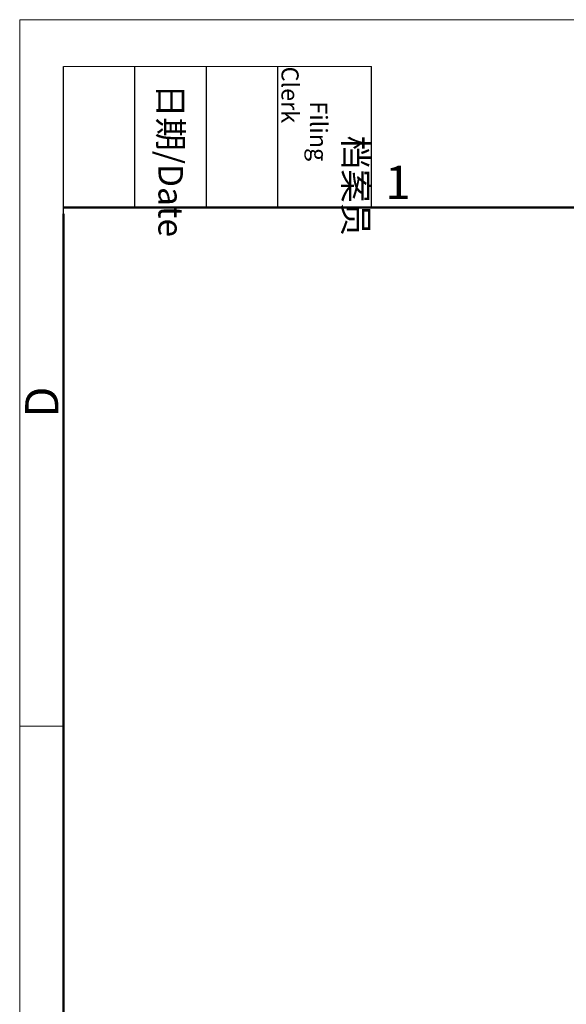
# Model space of a CAD drawing. Units: millimetres. Extents: x 1373 to 1967, y 463 to 883.
# Drawn here: x 1373 to 1460, y 726 to 883 of the extents above; entities that cross this region are included whole.
import ezdxf

# ---------------------------------------------------------------- set-up
doc = ezdxf.new("R2010")
doc.units = ezdxf.units.MM
doc.header["$LTSCALE"] = 6
doc.layers.add('Dim', color=3, linetype='CONTINUOUS', lineweight=15)
doc.layers.add('图框', color=7, linetype='CONTINUOUS', lineweight=20)
doc.styles.add('Romans字体', font='romans.shx', dxfattribs={"width": 0.75})
doc.styles.get("Standard").update_dxf_attribs({"font": 'SIMFANG.TTF', "width": 0.75})

# ---------------------------------------------------------------- blocks, each defined once
blk = doc.blocks.new('A4图框-NEW')
at = {"layer": '图框', "color": 1, "lineweight": 18}
for q in [(833.413, 480.535), (1130.412, 690.535)]:
    blk.add_line((833.413, 690.535), q, dxfattribs=at)
at = {"layer": '图框', "lineweight": -3}
for p, q in [((836.913, 675.021), (836.913, 686.79)), ((842.624, 675.535), (842.624, 686.79)), ((848.335, 675.535), (848.335, 686.79)), ((854.045, 675.535), (854.045, 686.79)), ((861.535, 675.535), (861.535, 686.79)), ((836.913, 675.021), (836.913, 684.502)), ((842.624, 675.535), (842.624, 685.016)), ((848.335, 675.535), (848.335, 685.016)), ((854.045, 675.535), (854.045, 685.016))]:
    blk.add_line(p, q, dxfattribs=at)
at = {"layer": '图框', "lineweight": 18}
blk.add_line((836.913, 686.79), (861.535, 686.79), dxfattribs=at)
at = {"layer": '图框', "lineweight": 50}
for p, q in [((836.913, 675.535), (1126.929, 675.535)), ((836.913, 484.018), (836.913, 675.021))]:
    blk.add_line(p, q, dxfattribs=at)
at = {"layer": '图框', "color": 6}
blk.add_line((836.913, 634.073), (833.413, 634.073), dxfattribs=at)
at = {"layer": '图框', "char_height": 1.959, "width": 11.25543, "attachment_point": 4, "rotation": 270}
for s, insert in [('\\pi2.8203;档案员{\\H0.7x;\\P\\pi1.4159;\\Fromans|c134;Filing Clerk\\fFangSong_GB2312|b0|i0|c134|p49; }', (857.79, 686.79)), ('\\pi0.7115;日期{\\Fromans|c134;/Date}', (845.479, 686.79))]:
    blk.add_mtext(s, dxfattribs=dict(at, insert=insert))
at = {"layer": '图框', "color": 6, "insert": (862.629, 678.86), "char_height": 2.652, "width": 2.55791, "attachment_point": 1, "style": 'Romans字体'}
blk.add_mtext('1', dxfattribs=at)
at = {"layer": '图框', "color": 6, "insert": (833.848, 658.733), "char_height": 2.652, "width": 2.55791, "attachment_point": 1, "rotation": 90, "style": 'Romans字体'}
blk.add_mtext('D', dxfattribs=at)

msp = doc.modelspace()

# ---------------------------------------------------------------- block references
at = {"layer": 'Dim', "xscale": 2.000008417976847, "yscale": 2.000008417976847, "zscale": 2.000008417976847}
msp.add_blockref('A4图框-NEW', (-294, -497.86), dxfattribs=at)

doc.saveas('drawing.dxf')
